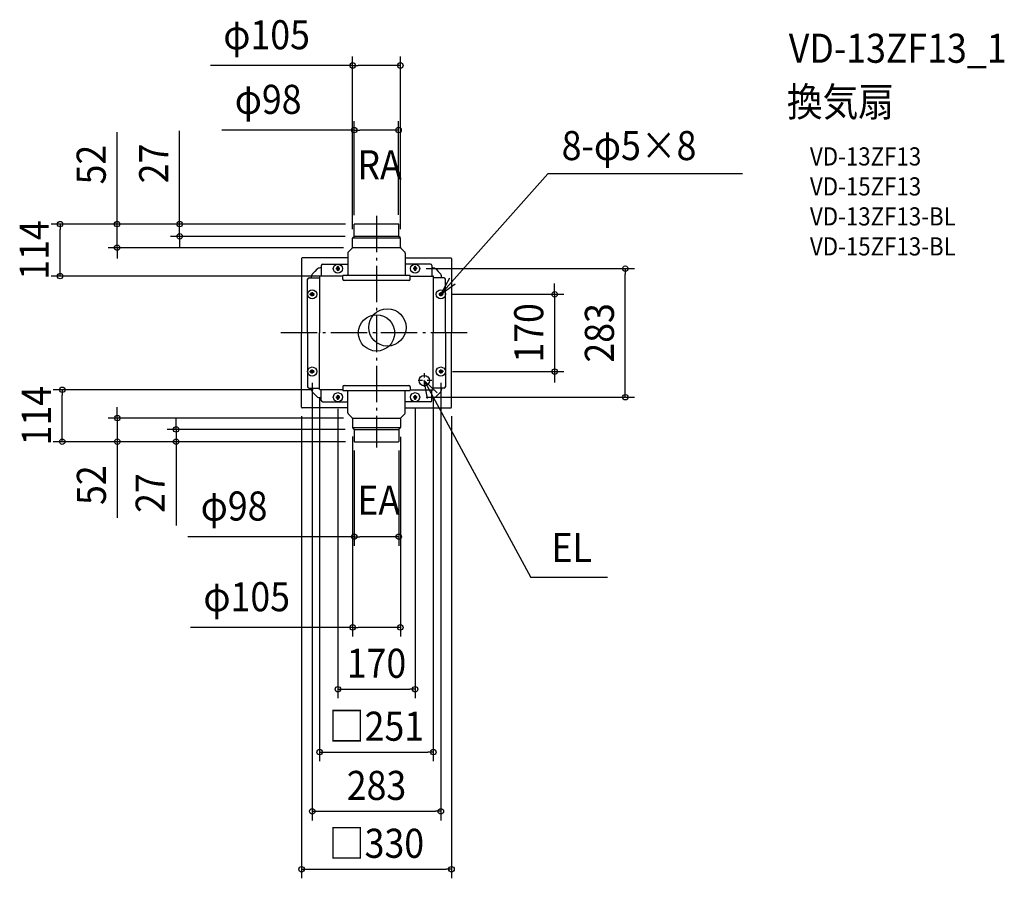
# Model space of a CAD drawing. Extents: x -785 to 1381, y -1200 to 689.
import ezdxf
from ezdxf.enums import TextEntityAlignment as Align

# ---------------------------------------------------------------- set-up
doc = ezdxf.new("R2010")
doc.units = 0
doc.header["$LTSCALE"] = 20
doc.header["$PDMODE"] = 3
doc.header["$PDSIZE"] = -2
doc.linetypes.add('CENTER', pattern=[1, 0.5, -0.25, 0, -0.25])
doc.linetypes.add('DASHDOT', pattern=[5.5, 4, -0.6, 0.3, -0.6])
doc.layers.get('DEFPOINTS').update_dxf_attribs({"linetype": 'CONTINUOUS'})
for name, color, linetype in [('ARRANGE', 1, 'CONTINUOUS'), ('BASIS', 6, 'DASHDOT'), ('DETAIL', 5, 'CONTINUOUS'), ('ETC', 61, 'CONTINUOUS'), ('FIX', 11, 'CONTINUOUS'), ('NOTE', 4, 'CONTINUOUS'), ('OUTLINE', 3, 'CONTINUOUS'), ('SIZE', 30, 'CONTINUOUS')]:
    doc.layers.add(name, color=color, linetype=linetype)
doc.styles.get("Standard").update_dxf_attribs({"font": 'SIMPLEX.shx', "width": 0.9, "height": 64, "bigfont": 'BIGFONT.shx'})

msp = doc.modelspace()

# ---------------------------------------------------------------- linework, layer by layer
at = {"layer": 'ARRANGE', "color": 1, "linetype": 'CONTINUOUS'}
msp.add_circle((0, 0), 40, dxfattribs=at)
msp.add_point((0, 0), dxfattribs=at)
at = {"layer": 'BASIS', "color": 6, "linetype": 'DASHDOT'}
for p, q in [((0, 257.4), (0, -252.4)), ((199.7, 0), (-213.8, 0))]:
    msp.add_line(p, q, dxfattribs=at)
at = {"layer": 'DEFPOINTS', "color": 30, "linetype": 'CONTINUOUS'}
for p in [(52.5, 588.5), (48.5, 446.3), (-696.1, 239.5), (-49, 239), (-48.5, 239.5), (-48.5, 239.5), (-48.5, 239.5), (48.5, 239.5), (-433.2, 212.5), (-52.5, 208.2), (-49, 212.5), (52.5, 208.2), (-570.7, 187.5), (-52.5, 187.5), (89.6, 141.5), (547.4, 141.5), (-74, 125), (147.3, 85), (147.3, -85), (391.9, -85), (-141.5, -89.6), (141.5, -89.6), (-691.4, -125.1), (-125.1, -121.5), (-119.2, -125.1), (125, -121.5), (-85, -147.3), (85, -147.3), (89.6, -141.5), (-165, -163.5), (165, -163.5), (-570.3, -187.5), (-52.5, -187.5), (-52.5, -208.2), (-49, -212.5), (52.5, -209), (-440.9, -239.5), (-49, -239), (-48.5, -239.5), (-48.5, -239.5), (-48.5, -239.5), (49, -239), (49, -448.6), (52.5, -648.3), (85, -784.1), (125, -922.6), (141.5, -1052.9), (165, -1180.3)]:
    msp.add_point(p, dxfattribs=at)
at = {"layer": 'DETAIL', "color": 5, "linetype": 'CONTINUOUS'}
for p, q in [((-49, 213.1), (-49, 239)), ((48.5, 239.5), (-48.5, 239.5)), ((49, 213.1), (49, 239)), ((-52.5, 209), (52.5, 209)), ((-52.5, 188.7), (-52.5, 208.2)), ((-51.9, 209.6), (-49.4, 212.1)), ((49, 212.5), (-49, 212.5)), ((51.9, 209.6), (49.4, 212.1)), ((52.5, 188.7), (52.5, 208.2)), ((-63, 175.6), (-63, 128.6)), ((-62, 178), (-53.4, 186.6)), ((52.5, 187.5), (-52.5, 187.5)), ((62, 178), (53.4, 186.6)), ((63, 175.6), (63, 128.6)), ((-165, 163.5), (-165, 0)), ((-63, 165), (-163.5, 165)), ((63, 165), (163.5, 165)), ((165, 163.5), (165, 0)), ((-140, 131), (-135.4, 135.4)), ((-131, 140), (-135.4, 135.4)), ((-121.5, 143), (-123.9, 143)), ((-121.5, 148.5), (-121.5, 125)), ((-118.5, 151.5), (-63, 151.5)), ((-87.5, 140), (-87.5, 143)), ((-82.5, 140), (-82.5, 143)), ((118.5, 151.5), (63, 151.5)), ((82.5, 140), (82.5, 143)), ((87.5, 140), (87.5, 143)), ((121.5, 148.5), (121.5, 125)), ((121.5, 143), (123.9, 143)), ((131, 140), (135.4, 135.4)), ((140, 131), (135.4, 135.4)), ((-151.5, 0), (-151.5, 118.5)), ((-148.5, 121.5), (-125.1, 121.5)), ((-143, 121.5), (-143, 123.9)), ((-125.1, 124.5), (-125.1, 0)), ((-74, 125), (-124.5, 125)), ((74, 126.6), (-74, 126.6)), ((-74, 118.5), (-74, 126.6)), ((71, 115.5), (-71, 115.5)), ((74, 118.5), (74, 126.6)), ((74, 125), (124.5, 125)), ((125, 124.5), (125, 0)), ((148.5, 121.5), (125, 121.5)), ((143, 121.5), (143, 123.9)), ((151.5, 0), (151.5, 118.5)), ((-140, 87.5), (-143, 87.5)), ((140, 87.5), (143, 87.5)), ((-140, 82.5), (-143, 82.5)), ((140, 82.5), (143, 82.5)), ((-165, -163.5), (-165, 0)), ((-151.5, 0), (-151.5, -118.5)), ((-125.1, -124.5), (-125.1, 0)), ((125, -124.5), (125, 0)), ((151.5, 0), (151.5, -118.5)), ((165, -163.5), (165, 0)), ((-140, -82.5), (-143, -82.5)), ((140, -82.5), (143, -82.5)), ((-140, -87.5), (-143, -87.5)), ((140, -87.5), (143, -87.5)), ((-148.5, -121.5), (-125.1, -121.5)), ((-143, -121.5), (-143, -123.9)), ((-74, -125.1), (-124.5, -125.1)), ((-121.5, -148.5), (-121.5, -125.1)), ((-74, -118.5), (-74, -126.6)), ((-74, -126.6), (74, -126.6)), ((-71, -115.5), (71, -115.5)), ((-63, -175.6), (-63, -128.6)), ((63, -175.6), (63, -128.6)), ((74, -118.5), (74, -126.6)), ((74, -125.1), (124.5, -125.1)), ((121.5, -148.5), (121.5, -125.1)), ((148.5, -121.5), (125, -121.5)), ((143, -121.5), (143, -123.9)), ((-140, -131), (-135.4, -135.4)), ((-131, -140), (-135.4, -135.4)), ((-121.5, -143), (-123.9, -143)), ((-118.5, -151.5), (-63, -151.5)), ((-87.5, -140), (-87.5, -143)), ((-82.5, -140), (-82.5, -143)), ((118.5, -151.5), (63, -151.5)), ((82.5, -140), (82.5, -143)), ((87.5, -140), (87.5, -143)), ((121.5, -143), (123.9, -143)), ((131, -140), (135.4, -135.4)), ((140, -131), (135.4, -135.4)), ((-63, -165), (-163.5, -165)), ((63, -165), (163.5, -165)), ((-62, -178), (-53.4, -186.6)), ((-52.5, -187.5), (52.5, -187.5)), ((-52.5, -188.7), (-52.5, -208.2)), ((52.5, -188.7), (52.5, -208.2)), ((62, -178), (53.4, -186.6)), ((52.5, -209), (-52.5, -209)), ((-51.9, -209.6), (-49.4, -212.1)), ((-49, -212.5), (49, -212.5)), ((-49, -213.1), (-49, -239)), ((49, -213.1), (49, -239)), ((51.9, -209.6), (49.4, -212.1)), ((-48.5, -239.5), (48.5, -239.5))]:
    msp.add_line(p, q, dxfattribs=at)
for centre, radius in [((24, 12), 41.1), ((105, -105), 11.5)]:
    msp.add_circle(centre, radius, dxfattribs=at)
for centre, radius, start, end in [((-48.5, 239), 0.5, 90, 180), ((48.5, 239), 0.5, 0, 90), ((-50.5, 208.2), 2, 135, 180), ((-50.5, 213.1), 1.5, 315, 0), ((50.5, 213.1), 1.5, 180, 225), ((50.5, 208.2), 2, 0, 45), ((-59.5, 175.6), 3.5, 135, 180), ((-55.5, 188.7), 3, 315, 0), ((55.5, 188.7), 3, 180, 225), ((59.5, 175.6), 3.5, 0, 45), ((-163.5, 163.5), 1.5, 90, 180), ((163.5, 163.5), 1.5, 0, 90), ((-133, 123.9), 10, 134.4435, 180), ((-123.9, 133), 10, 90, 135.5565), ((-118.5, 148.5), 3, 90, 180), ((-85, 143), 2.5, 0, 180.0001), ((-85, 140), 2.5, 180.0001, 0), ((85, 143), 2.5, 359.9999, 180), ((85, 140), 2.5, 180, 359.9999), ((118.5, 148.5), 3, 0, 90), ((123.9, 133), 10, 44.4435, 90), ((133, 123.9), 10, 0, 45.5565), ((-148.5, 118.5), 3, 90, 180), ((-124.5, 124.5), 0.55, 90, 180), ((-71, 118.5), 3, 180, 270), ((-65, 128.6), 2, 270, 0), ((65, 128.6), 2, 180, 270), ((71, 118.5), 3, 270, 0), ((124.5, 124.5), 0.55, 0, 90), ((148.5, 118.5), 3, 0, 90), ((-143, 85), 2.5, 89.9999, 270), ((-140, 85), 2.5, 270, 89.9999), ((140, 85), 2.5, 90.0001, 270), ((143, 85), 2.5, 270, 90.0001), ((-143, -85), 2.5, 90, 270.0001), ((-140, -85), 2.5, 270.0001, 90), ((140, -85), 2.5, 90, 269.9999), ((143, -85), 2.5, 269.9999, 90), ((-148.5, -118.5), 3, 180, 270), ((-133, -123.9), 10, 180, 225.5565), ((-124.5, -124.5), 0.55, 180, 270), ((-71, -118.5), 3, 90, 180), ((-65, -128.6), 2, 0, 90), ((65, -128.6), 2, 90, 180), ((71, -118.5), 3, 0, 90), ((124.5, -124.5), 0.55, 270, 0), ((133, -123.9), 10, 314.4435, 0), ((148.5, -118.5), 3, 270, 0), ((-123.9, -133), 10, 224.4435, 270), ((-118.5, -148.5), 3, 180, 270), ((-85, -140), 2.5, 0, 179.9999), ((-85, -143), 2.5, 179.9999, 0), ((85, -140), 2.5, 0.0001, 180), ((85, -143), 2.5, 180, 0.0001), ((118.5, -148.5), 3, 270, 0), ((123.9, -133), 10, 270, 315.5565), ((-163.5, -163.5), 1.5, 180, 270), ((163.5, -163.5), 1.5, 270, 0), ((-59.5, -175.6), 3.5, 180, 225), ((-55.5, -188.7), 3, 0, 45), ((55.5, -188.7), 3, 135, 180), ((59.5, -175.6), 3.5, 315, 0), ((-50.5, -208.2), 2, 180, 225), ((-50.5, -213.1), 1.5, 0, 45), ((50.5, -213.1), 1.5, 135, 180), ((50.5, -208.2), 2, 315, 0), ((-48.5, -239), 0.5, 180, 270), ((48.5, -239), 0.5, 270, 0)]:
    msp.add_arc(centre, radius, start, end, dxfattribs=at)
at = {"layer": 'FIX', "color": 11, "linetype": 'CONTINUOUS'}
for centre in [(-85, 141.5), (85, 141.5), (-141.5, 85), (141.5, 85), (-141.5, -85), (141.5, -85), (-85, -141.5), (85, -141.5)]:
    msp.add_circle(centre, 10, dxfattribs=at)
at = {"layer": 'NOTE', "color": 4, "linetype": 'CONTINUOUS'}
for p, q in [((141.4, 85), (376.7, 349.8)), ((805.6, 349.8), (376.7, 349.8)), ((160.4, 120.2), (141.4, 85)), ((141.4, 85), (172.7, 107.7)), ((105, -105), (339.6, -538.2)), ((105, -105), (133.1, -131.6)), ((112.3, -144.3), (105, -105)), ((508.1, -538.2), (339.6, -538.2))]:
    msp.add_line(p, q, dxfattribs=at)
at = {"layer": 'NOTE', "color": 4, "linetype": 'CENTER'}
for p, q in [((-89.6, 141.5), (-80.6, 141.5)), ((-85, 147.3), (-85, 135.5)), ((89.6, 141.5), (80.6, 141.5)), ((85, 147.3), (85, 135.5)), ((-141.5, 89.6), (-141.5, 80.6)), ((141.5, 89.6), (141.5, 80.6)), ((-147.3, 85), (-135.5, 85)), ((147.3, 85), (135.5, 85)), ((-147.3, -85), (-135.5, -85)), ((-141.5, -89.6), (-141.5, -80.6)), ((147.3, -85), (135.5, -85)), ((141.5, -89.6), (141.5, -80.6)), ((121.5, -105), (88.5, -105)), ((105, -88.5), (105, -121.5)), ((-89.6, -141.5), (-80.6, -141.5)), ((-85, -147.3), (-85, -135.5)), ((89.6, -141.5), (80.6, -141.5)), ((85, -147.3), (85, -135.5))]:
    msp.add_line(p, q, dxfattribs=at)
at = {"layer": 'OUTLINE', "color": 3, "linetype": 'CONTINUOUS'}
for p, q in [((-49, 213.1), (-49, 239)), ((48.5, 239.5), (-48.5, 239.5)), ((49, 213.1), (49, 239)), ((-52.5, 188.7), (-52.5, 208.2)), ((-51.9, 209.6), (-49.4, 212.1)), ((51.9, 209.6), (49.4, 212.1)), ((52.5, 188.7), (52.5, 208.2)), ((-63, 175.6), (-63, 165)), ((-62, 178), (-53.4, 186.6)), ((62, 178), (53.4, 186.6)), ((63, 175.6), (63, 165)), ((-165, 163.5), (-165, 0)), ((-63, 165), (-163.5, 165)), ((63, 165), (163.5, 165)), ((165, 163.5), (165, 0)), ((-165, -163.5), (-165, 0)), ((165, -163.5), (165, 0)), ((-63, -165), (-163.5, -165)), ((-63, -175.6), (-63, -165)), ((63, -175.6), (63, -165)), ((63, -165), (163.5, -165)), ((-62, -178), (-53.4, -186.6)), ((-52.5, -188.7), (-52.5, -208.2)), ((52.5, -188.7), (52.5, -208.2)), ((62, -178), (53.4, -186.6)), ((-51.9, -209.6), (-49.4, -212.1)), ((-49, -213.1), (-49, -239)), ((49, -213.1), (49, -239)), ((51.9, -209.6), (49.4, -212.1)), ((-48.5, -239.5), (48.5, -239.5))]:
    msp.add_line(p, q, dxfattribs=at)
for centre, radius, start, end in [((-48.5, 239), 0.5, 90, 180), ((48.5, 239), 0.5, 0, 90), ((-50.5, 208.2), 2, 135, 180), ((-50.5, 213.1), 1.5, 315, 0), ((50.5, 213.1), 1.5, 180, 225), ((50.5, 208.2), 2, 0, 45), ((-59.5, 175.6), 3.5, 135, 180), ((-55.5, 188.7), 3, 315, 0), ((55.5, 188.7), 3, 180, 225), ((59.5, 175.6), 3.5, 0, 45), ((-163.5, 163.5), 1.5, 90, 180), ((163.5, 163.5), 1.5, 0, 90), ((-163.5, -163.5), 1.5, 180, 270), ((163.5, -163.5), 1.5, 270, 0), ((-59.5, -175.6), 3.5, 180, 225), ((-55.5, -188.7), 3, 0, 45), ((55.5, -188.7), 3, 135, 180), ((59.5, -175.6), 3.5, 315, 0), ((-50.5, -208.2), 2, 180, 225), ((-50.5, -213.1), 1.5, 0, 45), ((50.5, -213.1), 1.5, 135, 180), ((50.5, -208.2), 2, 315, 0), ((-48.5, -239), 0.5, 180, 270), ((48.5, -239), 0.5, 270, 0)]:
    msp.add_arc(centre, radius, start, end, dxfattribs=at)
at = {"layer": 'SIZE', "color": 30, "linetype": 'CONTINUOUS'}
for p, q in [((-52.5, 228.2), (-52.5, 608.5)), ((52.5, 228.2), (52.5, 608.5)), ((-52.5, 588.5), (-365.6, 588.5)), ((-52.5, 588.5), (-40.5, 588.5)), ((40.5, 588.5), (-40.5, 588.5)), ((52.5, 588.5), (40.5, 588.5)), ((-49, 259), (-49, 466.3)), ((48.5, 259.5), (48.5, 466.3)), ((-570.7, 251.5), (-570.7, 442)), ((-433.2, 251.5), (-433.2, 444.4)), ((-49, 446.3), (-340.2, 446.3)), ((-49, 446.3), (-37, 446.3)), ((36.5, 446.3), (-37, 446.3)), ((48.5, 446.3), (36.5, 446.3)), ((-68.5, 239.5), (-716.1, 239.5)), ((-696.1, 239.5), (-696.1, 227.5)), ((-68.5, 239.5), (-590.7, 239.5)), ((-570.7, 239.5), (-570.7, 251.5)), ((-570.7, 187.5), (-570.7, 239.5)), ((-68.5, 239.5), (-453.2, 239.5)), ((-433.2, 239.5), (-433.2, 251.5)), ((-433.2, 212.5), (-433.2, 239.5)), ((-696.1, 137.1), (-696.1, 227.5)), ((-69, 212.5), (-453.2, 212.5)), ((-433.2, 212.5), (-433.2, 200.5)), ((-433.2, 200.5), (-433.2, 188.5)), ((-72.5, 187.5), (-590.7, 187.5)), ((-570.7, 187.5), (-570.7, 175.5)), ((-570.7, 175.5), (-570.7, 163.5)), ((-696.1, 125), (-696.1, 137.1)), ((109.6, 141.5), (567.4, 141.5)), ((547.4, 141.5), (547.4, 129.5)), ((-94, 125), (-716.1, 125)), ((391.9, 97), (391.9, 109)), ((547.4, -129.5), (547.4, 129.5)), ((391.9, 85), (391.9, 97)), ((167.3, 85), (411.9, 85)), ((391.9, 85), (391.9, -85)), ((167.3, -85), (411.9, -85)), ((391.9, -85), (391.9, -97)), ((391.9, -97), (391.9, -109)), ((-139.2, -125.1), (-711.4, -125.1)), ((-691.4, -125.1), (-691.4, -137.1)), ((-141.5, -109.6), (-141.5, -1072.9)), ((141.5, -109.6), (141.5, -1072.9)), ((547.4, -141.5), (547.4, -129.5)), ((-691.4, -227.5), (-691.4, -137.1)), ((-125.1, -141.5), (-125.1, -942.6)), ((109.6, -141.5), (567.4, -141.5)), ((125, -141.5), (125, -942.6)), ((-570.3, -175.5), (-570.3, -163.5)), ((-85, -167.3), (-85, -804.1)), ((85, -167.3), (85, -804.1)), ((-72.5, -187.5), (-590.3, -187.5)), ((-570.3, -187.5), (-570.3, -175.5)), ((-570.3, -187.5), (-570.3, -239.5)), ((-440.9, -200.5), (-440.9, -188.5)), ((-165, -183.5), (-165, -1200.3)), ((165, -183.5), (165, -1200.3)), ((-69, -212.5), (-460.9, -212.5)), ((-440.9, -212.5), (-440.9, -200.5)), ((-440.9, -212.5), (-440.9, -239.5)), ((-691.4, -239.5), (-691.4, -227.5)), ((-52.5, -228.2), (-52.5, -668.3)), ((52.5, -229), (52.5, -668.3)), ((-68.5, -239.5), (-711.4, -239.5)), ((-68.5, -239.5), (-590.3, -239.5)), ((-570.3, -239.5), (-570.3, -251.5)), ((-570.3, -251.5), (-570.3, -406.8)), ((-68.5, -239.5), (-460.9, -239.5)), ((-440.9, -239.5), (-440.9, -251.5)), ((-440.9, -251.5), (-440.9, -424.1)), ((-49, -259), (-49, -468.6)), ((49, -259), (49, -468.6)), ((-49, -448.6), (-415.2, -448.6)), ((-49, -448.6), (-37, -448.6)), ((37, -448.6), (-37, -448.6)), ((49, -448.6), (37, -448.6)), ((-52.5, -648.3), (-409.3, -648.3)), ((-52.5, -648.3), (-40.5, -648.3)), ((40.5, -648.3), (-40.5, -648.3)), ((52.5, -648.3), (40.5, -648.3)), ((-85, -784.1), (-73, -784.1)), ((-73, -784.1), (73, -784.1)), ((85, -784.1), (73, -784.1)), ((-125.1, -922.6), (-113.1, -922.6)), ((-113.1, -922.6), (113.1, -922.6)), ((125, -922.6), (113.1, -922.6)), ((-141.5, -1052.9), (-129.5, -1052.9)), ((-129.5, -1052.9), (129.5, -1052.9)), ((141.5, -1052.9), (129.5, -1052.9)), ((-165, -1180.3), (-153, -1180.3)), ((-153, -1180.3), (153, -1180.3)), ((165, -1180.3), (153, -1180.3))]:
    msp.add_line(p, q, dxfattribs=at)
for centre in [(-52.5, 588.5), (52.5, 588.5), (-49, 446.3), (48.5, 446.3), (-696.1, 239.5), (-570.7, 239.5), (-433.2, 239.5), (-433.2, 212.5), (-570.7, 187.5), (-696.1, 125), (547.4, 141.5), (391.9, 85), (391.9, -85), (-691.4, -125.1), (547.4, -141.5), (-570.3, -187.5), (-440.9, -212.5), (-691.4, -239.5), (-570.3, -239.5), (-440.9, -239.5), (-49, -448.6), (49, -448.6), (-52.5, -648.3), (52.5, -648.3), (-85, -784.1), (85, -784.1), (-125.1, -922.6), (125, -922.6), (-141.5, -1052.9), (141.5, -1052.9), (-165, -1180.3), (165, -1180.3)]:
    msp.add_circle(centre, 6, dxfattribs=at)

# ---------------------------------------------------------------- texts
at = {"layer": 'ETC', "color": 61, "linetype": 'CONTINUOUS', "width": 0.9}
for s, height, p in [('VD-13ZF13_1', 64, (907.1, 594.5)), ('換気扇', 64, (902.9, 476.5)), ('VD-13ZF13', 40, (953.6, 368.4)), ('VD-15ZF13', 40, (953.6, 302.4)), ('VD-13ZF13-BL', 40, (953.6, 236.4)), ('VD-15ZF13-BL', 40, (953.6, 170.4))]:
    msp.add_text(s, height=height, dxfattribs=at).set_placement(p)
at = {"layer": 'NOTE', "color": 4, "linetype": 'CONTINUOUS', "width": 0.9}
for s, p in [('8-φ5×8', (407.4, 380.3)), ('RA', (-42.1, 338.1)), ('EA', (-42.1, -400.2)), ('EL', (385, -504.3))]:
    msp.add_text(s, height=64, dxfattribs=at).set_placement(p)
at = {"layer": 'SIZE', "color": 30, "linetype": 'CONTINUOUS', "width": 0.9}
for s, p in [('φ105', (-241.8, 624.2)), ('φ98', (-238.4, 482)), ('φ98', (-313.4, -413)), ('φ105', (-285.6, -612.6)), ('170', (0, -759.1)), ('□251', (0, -897.6)), ('283', (0, -1027.9)), ('□330', (0, -1155.3))]:
    msp.add_text(s, height=64, dxfattribs=at).set_placement(p, align=Align.CENTER)
for s, p in [('27', (-458.2, 372.8)), ('52', (-595.7, 370.4)), ('114', (-721.1, 182.3)), ('170', (366.9, 0)), ('283', (522.4, 0)), ('114', (-716.4, -182.3)), ('52', (-595.3, -335.1)), ('27', (-465.9, -352.5))]:
    msp.add_text(s, height=64, rotation=90, dxfattribs=at).set_placement(p, align=Align.CENTER)

doc.saveas('drawing.dxf')
